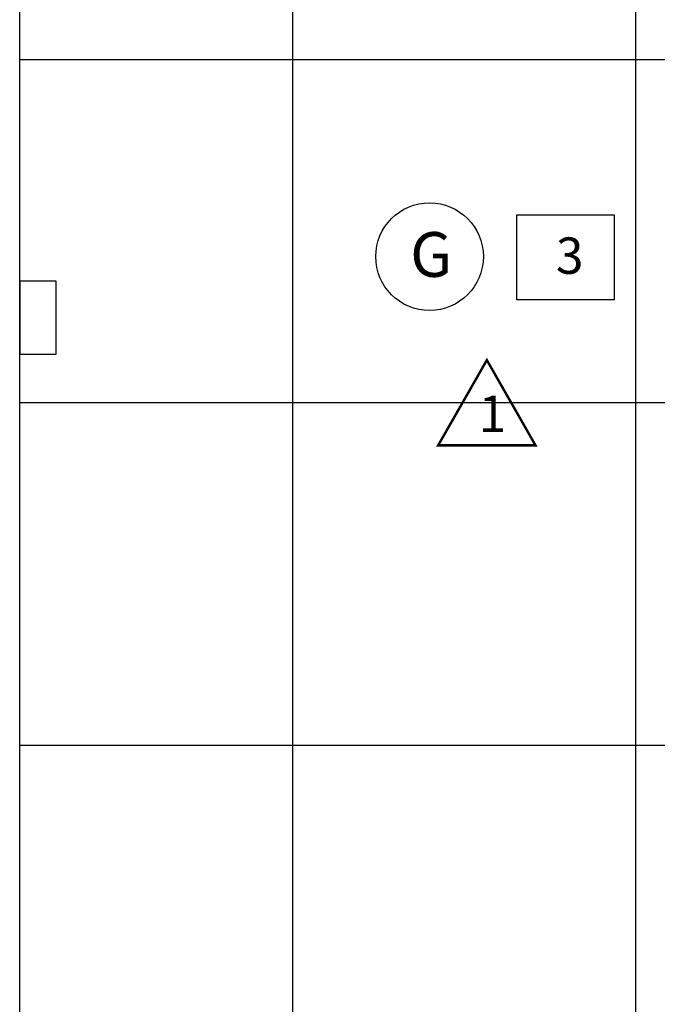
# Model space of a CAD drawing. Extents: x 281 to 1443, y -212 to 753.
# Drawn here: x 1302 to 1305, y 688 to 692 of the extents above; entities that cross this region are included whole.
import ezdxf
from ezdxf.enums import TextEntityAlignment as Align

# ---------------------------------------------------------------- set-up
doc = ezdxf.new("R2010")
doc.units = 0
doc.header["$LTSCALE"] = 0.2
doc.header["$MEASUREMENT"] = 0
doc.layers.get('0').update_dxf_attribs({"linetype": 'CONTINUOUS'})
doc.layers.add('0A', color=6, linetype='CONTINUOUS')
doc.layers.add('PAREDE', color=6, linetype='CONTINUOUS')
doc.styles.add('REGUA80', font='simplex.shx')

msp = doc.modelspace()

# ---------------------------------------------------------------- hatches: boundary and pattern name
at = {"layer": '0A', "ltscale": 0.1, "true_color": 0x105689}
h = msp.add_hatch(dxfattribs=at)
h.set_pattern_fill('NET', color=146, scale=11.3)
h.set_pattern_definition([(0, (1299.3152, 684.9974), (0, 1.4125), []), (90, (1299.3152, 684.9974), (-1.4125, 9e-17), [])])
h.paths.add_polyline_path([(1306.1775, 695.1474), (1308.6775, 695.1474), (1308.6775, 695.6474), (1316.7275, 695.6474), (1316.7275, 698.6474), (1302.4275, 698.6474), (1302.4275, 695.9474), (1302.4275, 693.8276), (1302.4275, 685.1474), (1302.5775, 685.1474), (1302.5775, 684.9974), (1310.7546, 684.9974), (1310.7546, 685.2035), (1309.6606, 686.2974), (1306.1775, 686.2974)])

# ---------------------------------------------------------------- linework, layer by layer
at = {"color": 252, "linetype": 'Continuous', "ltscale": 0.1}
msp.add_line((1302.4275, 684.4133), (1302.4275, 699.5474), dxfattribs=at)
at = {"linetype": 'Continuous', "ltscale": 0.1}
msp.add_lwpolyline([(1304.8781, 691.0703), (1304.4769, 691.0703), (1304.4769, 691.4217), (1304.8781, 691.4217)], close=True, dxfattribs=at)
at = {"color": 252, "linetype": 'Continuous', "ltscale": 0.1}
msp.add_lwpolyline([(1302.4275, 691.1474), (1302.4275, 690.8474), (1302.5775, 690.8474), (1302.5775, 691.1474)], close=True, dxfattribs=at)
msp.add_lwpolyline([(1302.4275, 691.1474), (1302.4275, 690.8474), (1302.5775, 690.8474), (1302.5775, 691.1474)], close=True, dxfattribs=at)
msp.add_lwpolyline([(1302.4275, 691.1474), (1302.4275, 690.8474), (1302.5775, 690.8474), (1302.5775, 691.1474)], close=True, dxfattribs=at)
at = {"linetype": 'Continuous', "ltscale": 0.1, "const_width": 0.01}
msp.add_lwpolyline([(1304.1522, 690.4713), (1304.3528, 690.8227), (1304.5534, 690.4713), (1304.1522, 690.4713)], dxfattribs=at)
at = {"layer": 'PAREDE'}
msp.add_circle((1304.1167, 691.2487), 0.2218, dxfattribs=at)

# ---------------------------------------------------------------- texts
at = {"linetype": 'Continuous', "ltscale": 0.1, "style": 'REGUA80'}
for s, p in [('3', (1304.6375, 691.2529)), ('1', (1304.3194, 690.6014))]:
    msp.add_text(s, height=0.15, dxfattribs=at).set_placement(p, align=Align.MIDDLE_LEFT)
at = {"layer": 'PAREDE', "style": 'REGUA80'}
msp.add_text('G', height=0.1841, dxfattribs=at).set_placement((1304.0368, 691.2577), align=Align.MIDDLE_LEFT)

doc.saveas('drawing.dxf')
